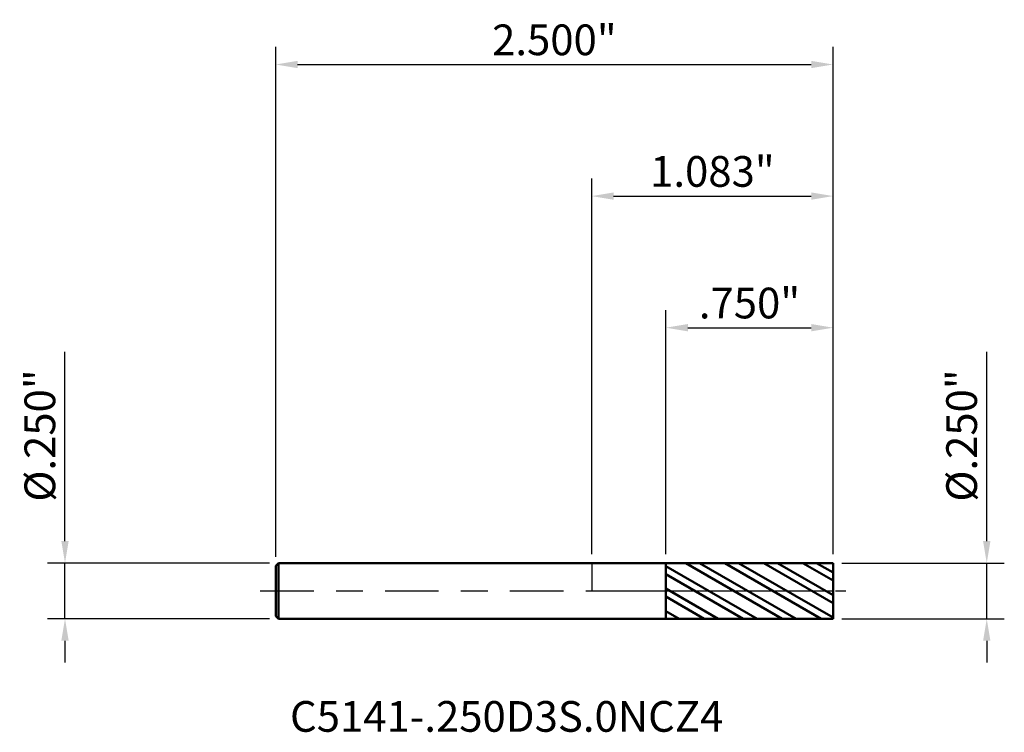
# Model space of a CAD drawing. Units: inches. Extents: x -3 to 101, y -1 to 95.
import ezdxf

# ---------------------------------------------------------------- set-up
doc = ezdxf.new("R2010")
doc.units = ezdxf.units.IN
doc.header["$MEASUREMENT"] = 0
doc.header["$PDMODE"] = 1
doc.linetypes.add('LONGDASH_DASH', pattern=[10.5, 6, -0.75, 3, -0.75])
for name, color, linetype, lineweight in [('1', 4, 'Continuous', 50), ('2', 7, 'Continuous', 25), ('4', 2, 'LONGDASH_DASH', 25), ('CUT', 1, 'Continuous', 25), ('NOCUT', 7, 'Continuous', 25), ('SK1', 4, 'Continuous', 50), ('SK2', 7, 'Continuous', 25), ('SK4', 2, 'LONGDASH_DASH', 25), ('SK6', 5, 'Continuous', 35)]:
    doc.layers.add(name, color=color, linetype=linetype, lineweight=lineweight)
doc.styles.add('STANDARD 3.5 mm', font='monos.ttf', dxfattribs={"height": 0.137795})
doc.dimstyles.new('AM_DIN', dxfattribs={"dimtxt": 0.137795, "dimasz": 0.098425, "dimexe": 0.07874, "dimexo": 0.03937, "dimgap": 0.03937, "dimtad": 1, "dimdec": 3, "dimzin": 4, "dimdsep": 46, "dimlunit": 3, "dimtxsty": 'STANDARD 3.5 mm', "dimcen": 0.003543, "dimadec": 0, "dimazin": 2, "dimtfac": 0.707107, "dimtdec": 3, "dimtmove": 0, "dimatfit": 3, "dimfxl": 1, "dimtolj": 1, "dimlwd": -1, "dimarcsym": 0})

# ---------------------------------------------------------------- blocks, each defined once
blk = doc.blocks.new('*D11')
at = {"layer": 'Defpoints', "color": 0}
for p in [(1.082677, 2.362205), (-1.417323, 0.113), (1.082677, 0.125)]:
    blk.add_point(p, dxfattribs=at)
at = {"layer": 'SK2', "color": 0, "lineweight": -2}
for p, q in [((-1.417323, 0.15237), (-1.417323, 2.440945)), ((1.082677, 0.16437), (1.082677, 2.440945))]:
    blk.add_line(p, q, dxfattribs=at)
at = {"layer": 'SK2', "color": 0}
blk.add_line((-1.318898, 2.362205), (0.984252, 2.362205), dxfattribs=at)
for points in [[(-1.318898, 2.378609), (-1.318898, 2.345801), (-1.417323, 2.362205)], [(0.984252, 2.378609), (0.984252, 2.345801), (1.082677, 2.362205)]]:
    blk.add_solid(points, dxfattribs=at)
at = {"layer": 'SK2', "color": 0, "insert": (-0.167323, 2.472893), "char_height": 0.137795, "attachment_point": 5, "style": 'STANDARD 3.5 mm'}
blk.add_mtext('\\A1;2.500" ', dxfattribs=at)
blk = doc.blocks.new('*D12')
at = {"layer": '2', "color": 0, "lineweight": -2}
for p, q in [((0.332677, 0.164305), (0.332677, 1.259842)), ((1.082677, 0.16437), (1.082677, 1.259842))]:
    blk.add_line(p, q, dxfattribs=at)
at = {"layer": '2', "color": 0}
blk.add_line((0.431102, 1.181102), (0.984252, 1.181102), dxfattribs=at)
for points in [[(0.431102, 1.197507), (0.431102, 1.164698), (0.332677, 1.181102)], [(0.984252, 1.197507), (0.984252, 1.164698), (1.082677, 1.181102)]]:
    blk.add_solid(points, dxfattribs=at)
at = {"layer": 'Defpoints', "color": 0}
for p in [(1.082677, 1.181102), (0.332677, 0.124935), (1.082677, 0.125)]:
    blk.add_point(p, dxfattribs=at)
at = {"layer": '2', "color": 0, "insert": (0.707677, 1.291791), "char_height": 0.137795, "attachment_point": 5, "style": 'STANDARD 3.5 mm'}
blk.add_mtext('\\A1;.750" ', dxfattribs=at)
blk = doc.blocks.new('*D13')
at = {"layer": '2', "color": 0, "lineweight": -2}
for p, q in [((0, 0.16437), (0, 1.850394)), ((1.082677, 0.16437), (1.082677, 1.850394))]:
    blk.add_line(p, q, dxfattribs=at)
at = {"layer": '2', "color": 0}
blk.add_line((0.098425, 1.771654), (0.984252, 1.771654), dxfattribs=at)
for points in [[(0.098425, 1.788058), (0.098425, 1.755249), (0, 1.771654)], [(0.984252, 1.788058), (0.984252, 1.755249), (1.082677, 1.771654)]]:
    blk.add_solid(points, dxfattribs=at)
at = {"layer": 'Defpoints', "color": 0}
for p in [(1.082677, 1.771654), (0, 0.125), (1.082677, 0.125)]:
    blk.add_point(p, dxfattribs=at)
at = {"layer": '2', "color": 0, "insert": (0.541338, 1.882342), "char_height": 0.137795, "width": 0.952994, "attachment_point": 5, "style": 'STANDARD 3.5 mm'}
blk.add_mtext('\\A1;1.083"', dxfattribs=at)
blk = doc.blocks.new('*D14')
at = {"layer": 'Defpoints', "color": 0}
for p in [(-2.362205, 0.125), (-1.405323, 0.125), (-1.405323, -0.125)]:
    blk.add_point(p, dxfattribs=at)
at = {"layer": 'SK2', "color": 0}
for p, q in [((-2.362205, 0.223425), (-2.362205, 1.073008)), ((-2.362205, -0.125), (-2.362205, 0.125)), ((-2.362205, -0.223425), (-2.362205, -0.32185))]:
    blk.add_line(p, q, dxfattribs=at)
at = {"layer": 'SK2', "color": 0, "lineweight": -2}
for p, q in [((-1.444693, 0.125), (-2.440945, 0.125)), ((-1.444693, -0.125), (-2.440945, -0.125))]:
    blk.add_line(p, q, dxfattribs=at)
at = {"layer": 'SK2', "color": 0}
for points in [[(-2.378609, 0.223425), (-2.345801, 0.223425), (-2.362205, 0.125)], [(-2.378609, -0.223425), (-2.345801, -0.223425), (-2.362205, -0.125)]]:
    blk.add_solid(points, dxfattribs=at)
at = {"layer": 'SK2', "color": 0, "insert": (-2.474927, 0.697429), "char_height": 0.137795, "width": 1.004006, "attachment_point": 5, "rotation": 90, "style": 'STANDARD 3.5 mm'}
blk.add_mtext('\\A1;%%C.250" ', dxfattribs=at)
blk = doc.blocks.new('*D15')
at = {"layer": '2', "color": 0}
for p, q in [((1.771654, 0.223425), (1.771654, 1.073008)), ((1.771654, -0.125), (1.771654, 0.125)), ((1.771654, -0.223425), (1.771654, -0.32185))]:
    blk.add_line(p, q, dxfattribs=at)
at = {"layer": '2', "color": 0, "lineweight": -2}
for p, q in [((1.122047, 0.125), (1.850394, 0.125)), ((1.122047, -0.125), (1.850394, -0.125))]:
    blk.add_line(p, q, dxfattribs=at)
at = {"layer": '2', "color": 0}
for points in [[(1.755249, 0.223425), (1.788058, 0.223425), (1.771654, 0.125)], [(1.755249, -0.223425), (1.788058, -0.223425), (1.771654, -0.125)]]:
    blk.add_solid(points, dxfattribs=at)
at = {"layer": 'Defpoints', "color": 0}
for p in [(1.082677, 0.125), (1.082677, -0.125), (1.771654, -0.125)]:
    blk.add_point(p, dxfattribs=at)
at = {"layer": '2', "color": 0, "insert": (1.658932, 0.697429), "char_height": 0.137795, "attachment_point": 5, "rotation": 90, "style": 'STANDARD 3.5 mm'}
blk.add_mtext('\\A1;%%C.250" ', dxfattribs=at)

msp = doc.modelspace()

# ---------------------------------------------------------------- hatches: boundary and pattern name
at = {"layer": '1'}
h = msp.add_hatch(dxfattribs=at)
h.set_pattern_fill('STEEL', color=256, scale=0.7, angle=105)
h.set_pattern_definition([(150, (0, 0), (-0.04375, -0.075777), []), (150, (-0.04226, -0.01132), (-0.04375, -0.075777), [])])
h.paths.add_polyline_path([(1.082677, 0.125), (0.332677, 0.124935), (0.332677, 0), (1.082677, 0)])
h.paths.add_polyline_path([(1.082677, 0), (0.332677, 0), (0.332677, -0.124934), (1.082677, -0.124999)])

# ---------------------------------------------------------------- linework, layer by layer
for p, q in [((0.332677, 0.125), (0, 0.125)), ((1.082677, 0.125), (0.332677, 0.124935)), ((0.332677, -0.125), (0.332677, 0.125)), ((1.082677, 0.125), (1.082677, -0.124999)), ((0, -0.125), (0.332677, -0.125)), ((0.332677, -0.124934), (1.082677, -0.124999))]:
    msp.add_line(p, q, dxfattribs=at)
at = {"layer": '4', "ltscale": 0.04}
msp.add_line((0, 0), (1.082677, 0), dxfattribs=at)
at = {"layer": 'CUT'}
msp.add_lwpolyline([(0.332677, 0.124935), (0.332677, 0), (1.082677, 0), (1.082677, 0.125)], close=True, dxfattribs=at)
at = {"layer": 'NOCUT'}
msp.add_lwpolyline([(0.332677, 0.125), (0, 0.125), (0, 0), (0.332677, 0)], close=True, dxfattribs=at)
at = {"layer": 'SK1'}
for p, q in [((-1.405323, 0.125), (-1.417323, 0.113)), ((-1.417323, -0.113), (-1.417323, 0.113)), ((-1.405323, -0.125), (-1.405323, 0.125)), ((0, 0.125), (-1.405323, 0.125)), ((-1.417323, -0.113), (-1.405323, -0.125)), ((-1.405323, -0.125), (0, -0.125))]:
    msp.add_line(p, q, dxfattribs=at)
at = {"layer": 'SK4', "ltscale": 0.04}
msp.add_line((-1.48654, 0), (1.139408, 0), dxfattribs=at)

# ---------------------------------------------------------------- texts
at = {"layer": 'SK6', "insert": (-1.353118, -0.675164), "char_height": 0.137795, "attachment_point": 7, "line_spacing_factor": 1.072372, "style": 'STANDARD 3.5 mm'}
msp.add_mtext('C5141-.250D3S.0NCZ4', dxfattribs=at)

# ---------------------------------------------------------------- dimensions: what is measured, and where the dimension line sits
at = {"layer": '2'}
dim = msp.add_linear_dim(base=(1.082677, 1.771654), p1=(0, 0.125), p2=(1.082677, 0.125), dimstyle='AM_DIN', dxfattribs=at)
dim.commit()
dim.dimension.update_dxf_attribs({"geometry": '*D13', "text_midpoint": (0.541338, 1.771654), "dimtype": 160})
dim = msp.add_linear_dim(base=(1.082677, 1.181102), p1=(0.332677, 0.124935), p2=(1.082677, 0.125), text='<> ', dimstyle='AM_DIN', dxfattribs=at)
dim.commit()
dim.dimension.update_dxf_attribs({"geometry": '*D12', "text_midpoint": (0.707677, 1.181102), "dimtype": 160})
dim = msp.add_linear_dim(base=(1.771654, -0.125), p1=(1.082677, 0.125), p2=(1.082677, -0.125), angle=270, text='%%C<> ', dimstyle='AM_DIN', dxfattribs=at)
dim.commit()
dim.dimension.update_dxf_attribs({"geometry": '*D15', "text_midpoint": (1.771654, 0.697429), "dimtype": 160})
at = {"layer": 'SK2'}
dim = msp.add_linear_dim(base=(1.082677, 2.362205), p1=(-1.417323, 0.113), p2=(1.082677, 0.125), text='<> ', dimstyle='AM_DIN', dxfattribs=at)
dim.commit()
dim.dimension.update_dxf_attribs({"geometry": '*D11', "text_midpoint": (-0.167323, 2.362205), "dimtype": 160})
dim = msp.add_linear_dim(base=(-2.362205, 0.125), p1=(-1.405323, -0.125), p2=(-1.405323, 0.125), angle=90, text='%%C<> ', dimstyle='AM_DIN', dxfattribs=at)
dim.commit()
dim.dimension.update_dxf_attribs({"geometry": '*D14', "text_midpoint": (-2.362205, 0.697429), "dimtype": 160})

doc.saveas('drawing.dxf')
